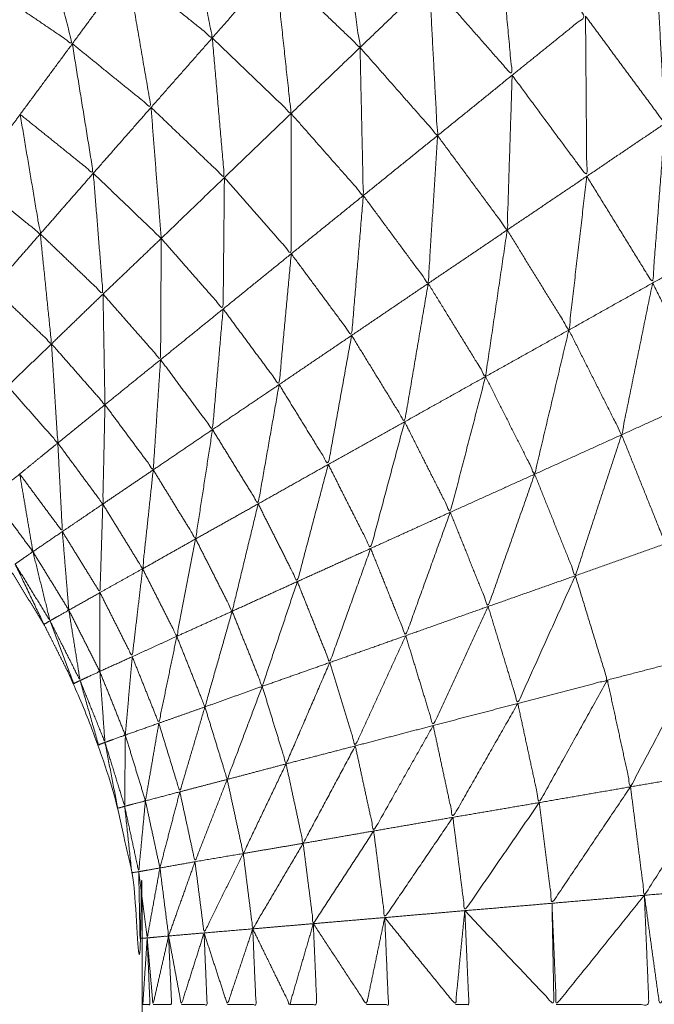
# Model space of a CAD drawing. Units: millimetres. Extents: x 2071.61 to 2078.43, y 2339.97 to 2348.38.
# Drawn here: x 2074.47 to 2074.47, y 2347.48 to 2347.48 of the extents above; entities that cross this region are included whole.
import ezdxf

# ---------------------------------------------------------------- set-up
doc = ezdxf.new("R2010")
doc.units = ezdxf.units.MM
doc.layers.get('0').update_dxf_attribs({"lineweight": 5})

msp = doc.modelspace()

# ---------------------------------------------------------------- linework, layer by layer
for points, knots in [([(2074.4747791, 2347.4804376), (2074.4747958, 2347.4801276), (2074.4748125, 2347.4798177), (2074.474792, 2347.4802162), (2074.4747715, 2347.4806147), (2074.4747205, 2347.4810102), (2074.4746695, 2347.4814057), (2074.474586, 2347.4817952), (2074.4745025, 2347.4821847), (2074.4743855, 2347.4825657), (2074.4742685, 2347.4829467), (2074.47412, 2347.4833167), (2074.4739715, 2347.4836867), (2074.473792, 2347.4840422), (2074.4736125, 2347.4843977), (2074.4734035, 2347.4847372), (2074.4731945, 2347.4850767), (2074.4729575, 2347.4853972), (2074.4727205, 2347.4857177), (2074.472457, 2347.4860167), (2074.4721935, 2347.4863157), (2074.471906, 2347.4865917), (2074.4716185, 2347.4868677), (2074.4713085, 2347.4871182), (2074.4709985, 2347.4873687), (2074.470668, 2347.4875917), (2074.4703375, 2347.4878147), (2074.4703374, 2347.4878148), (2074.4703372, 2347.4878149)], [-1.777778, -1.777778, -1.777778, -1, -1, 0, 0, 1, 1, 2, 2, 3, 3, 4, 4, 5, 5, 6, 6, 7, 7, 8, 8, 9, 9, 10, 10, 11, 11, 11.000471, 11.000471, 11.000471]), ([(2074.4692025, 2347.4849547), (2074.469268, 2347.4846187), (2074.4693335, 2347.4842827), (2074.469137, 2347.4844412), (2074.4689405, 2347.4845997)], [0, 0, 0, 1, 1, 2, 2, 2]), ([(2074.4699175, 2347.4849467), (2074.469967, 2347.4845927), (2074.4700165, 2347.4842387), (2074.4698205, 2347.4844262), (2074.4696245, 2347.4846137)], [0, 0, 0, 1, 1, 2, 2, 2]), ([(2074.4685225, 2347.4848827), (2074.4686045, 2347.4845692), (2074.4686865, 2347.4842557), (2074.4684925, 2347.4843872), (2074.4682985, 2347.4845187)], [0, 0, 0, 1, 1, 2, 2, 2]), ([(2074.4686865, 2347.4842557), (2074.4688135, 2347.4844277), (2074.4689405, 2347.4845997), (2074.4687315, 2347.4847412), (2074.4685225, 2347.4848827)], [0, 0, 0, 1, 1, 2, 2, 2]), ([(2074.4706515, 2347.4848477), (2074.4706855, 2347.4844792), (2074.4707195, 2347.4841107), (2074.470528, 2347.4843282), (2074.4703365, 2347.4845457)], [0, 0, 0, 1, 1, 2, 2, 2]), ([(2074.4707195, 2347.4841107), (2074.470889, 2347.4842472), (2074.4710585, 2347.4843837), (2074.470855, 2347.4846157), (2074.4706515, 2347.4848477)], [0, 0, 0, 1, 1, 2, 2, 2]), ([(2074.4713845, 2347.4846467), (2074.471405, 2347.4842672), (2074.4714255, 2347.4838877), (2074.471242, 2347.4841357), (2074.4710585, 2347.4843837)], [0, 0, 0, 1, 1, 2, 2, 2]), ([(2074.4689405, 2347.4845997), (2074.4689955, 2347.4842807), (2074.4690505, 2347.4839617), (2074.4688685, 2347.4841087), (2074.4686865, 2347.4842557)], [0, 0, 0, 1, 1, 2, 2, 2]), ([(2074.4696245, 2347.4846137), (2074.469661, 2347.4842737), (2074.4696975, 2347.4839337), (2074.4695159, 2347.4841078), (2074.4693344, 2347.4842819)], [0, 0, 0, 1, 1, 1.997747, 1.997747, 1.997747]), ([(2074.4703365, 2347.4845457), (2074.4703555, 2347.4841887), (2074.4703745, 2347.4838317), (2074.4701955, 2347.4840352), (2074.4700165, 2347.4842387)], [0, 0, 0, 1, 1, 2, 2, 2]), ([(2074.4710585, 2347.4843837), (2074.4710615, 2347.4840137), (2074.4710645, 2347.4836437), (2074.470892, 2347.4838772), (2074.4707195, 2347.4841107)], [0, 0, 0, 1, 1, 2, 2, 2]), ([(2074.4693335, 2347.4842827), (2074.4693615, 2347.4839602), (2074.4693895, 2347.4836377), (2074.4692202, 2347.4837995), (2074.4690509, 2347.4839613)], [0, 0, 0, 1, 1, 1.998782, 1.998782, 1.998782]), ([(2074.4686865, 2347.4842557), (2074.468735, 2347.4839567), (2074.4687835, 2347.4836577), (2074.4686145, 2347.4837937), (2074.4684455, 2347.4839297)], [0, 0, 0, 1, 1, 2, 2, 2]), ([(2074.4700165, 2347.4842387), (2074.470024, 2347.4838967), (2074.4700315, 2347.4835547), (2074.4698645, 2347.4837442), (2074.4696975, 2347.4839337)], [0, 0, 0, 1, 1, 2, 2, 2]), ([(2074.4707195, 2347.4841107), (2074.470708, 2347.4837532), (2074.4706965, 2347.4833957), (2074.4705355, 2347.4836137), (2074.4703745, 2347.4838317)], [0, 0, 0, 1, 1, 2, 2, 2]), ([(2074.4684455, 2347.4839297), (2074.468492, 2347.4836537), (2074.4685385, 2347.4833777), (2074.4684159, 2347.4834764), (2074.4682932, 2347.4835752)], [0, 0, 0, 1, 1, 1.78368, 1.78368, 1.78368]), ([(2074.4696975, 2347.4839337), (2074.469698, 2347.4836097), (2074.4696985, 2347.4832857), (2074.469544, 2347.4834617), (2074.4693895, 2347.4836377)], [0, 0, 0, 1, 1, 2, 2, 2]), ([(2074.4714255, 2347.4838877), (2074.471397, 2347.4835192), (2074.4713685, 2347.4831507), (2074.4712165, 2347.4833972), (2074.4710645, 2347.4836437)], [0, 0, 0, 1, 1, 2, 2, 2]), ([(2074.4703745, 2347.4838317), (2074.470353, 2347.4834902), (2074.4703315, 2347.4831487), (2074.4701815, 2347.4833517), (2074.4700315, 2347.4835547)], [0, 0, 0, 1, 1, 2, 2, 2]), ([(2074.4687836, 2347.4836571), (2074.4688061, 2347.4833784), (2074.4688285, 2347.4830997), (2074.4686835, 2347.4832387), (2074.4685385, 2347.4833777)], [0.00108, 0.00108, 0.00108, 1, 1, 2, 2, 2]), ([(2074.4693895, 2347.4836377), (2074.4693865, 2347.4833342), (2074.4693835, 2347.4830307), (2074.4692405, 2347.4831937), (2074.4690975, 2347.4833567)], [0, 0, 0, 1, 1, 2, 2, 2]), ([(2074.4710645, 2347.4836437), (2074.471023, 2347.4832887), (2074.4709815, 2347.4829337), (2074.470839, 2347.4831647), (2074.4706965, 2347.4833957)], [0, 0, 0, 1, 1, 2, 2, 2]), ([(2074.4700315, 2347.4835547), (2074.4700045, 2347.4832317), (2074.4699775, 2347.4829087), (2074.469838, 2347.4830972), (2074.4696985, 2347.4832857)], [0, 0, 0, 1, 1, 2, 2, 2]), ([(2074.4685385, 2347.4833777), (2074.4685645, 2347.4831237), (2074.4685905, 2347.4828697), (2074.4684555, 2347.4829992), (2074.4683205, 2347.4831287)], [0, 0, 0, 1, 1, 2, 2, 2]), ([(2074.4690975, 2347.4833567), (2074.469096, 2347.4830767), (2074.4690945, 2347.4827967), (2074.4689615, 2347.4829482), (2074.4688285, 2347.4830997)], [0, 0, 0, 1, 1, 2, 2, 2]), ([(2074.4706965, 2347.4833957), (2074.4706465, 2347.4830572), (2074.4705965, 2347.4827187), (2074.470464, 2347.4829337), (2074.4703315, 2347.4831487)], [0, 0, 0, 1, 1, 2, 2, 2]), ([(2074.4717495, 2347.4833627), (2074.4716895, 2347.4829977), (2074.4716295, 2347.4826327), (2074.471499, 2347.4828917), (2074.4713685, 2347.4831507)], [0, 0, 0, 1, 1, 2, 2, 2]), ([(2074.4696985, 2347.4832857), (2074.4696705, 2347.4829837), (2074.4696425, 2347.4826817), (2074.469513, 2347.4828562), (2074.4693835, 2347.4830307)], [0, 0, 0, 1, 1, 2, 2, 2]), ([(2074.4703315, 2347.4831487), (2074.470277, 2347.4828292), (2074.4702225, 2347.4825097), (2074.4701, 2347.4827092), (2074.4699775, 2347.4829087)], [0, 0, 0, 1, 1, 2, 2, 2]), ([(2074.4713685, 2347.4831507), (2074.471297, 2347.4828002), (2074.4712255, 2347.4824497), (2074.4711035, 2347.4826917), (2074.4709815, 2347.4829337)], [0, 0, 0, 1, 1, 2, 2, 2]), ([(2074.4688285, 2347.4830997), (2074.468833, 2347.4828442), (2074.4688375, 2347.4825887), (2074.468714, 2347.4827292), (2074.4685905, 2347.4828697)], [0, 0, 0, 1, 1, 2, 2, 2]), ([(2074.4693835, 2347.4830307), (2074.469359, 2347.4827522), (2074.4693345, 2347.4824737), (2074.4692145, 2347.4826352), (2074.4690945, 2347.4827967)], [0, 0, 0, 1, 1, 2, 2, 2]), ([(2074.4699775, 2347.4829087), (2074.4699235, 2347.4826107), (2074.4698695, 2347.4823127), (2074.469756, 2347.4824972), (2074.4696425, 2347.4826817)], [0, 0, 0, 1, 1, 2, 2, 2]), ([(2074.4709815, 2347.4829337), (2074.4709025, 2347.4826007), (2074.4708235, 2347.4822677), (2074.47071, 2347.4824932), (2074.4705965, 2347.4827187)], [0, 0, 0, 1, 1, 2, 2, 2]), ([(2074.4685905, 2347.4828697), (2074.468605, 2347.4826407), (2074.4686195, 2347.4824117), (2074.4685035, 2347.4825432), (2074.4683875, 2347.4826747)], [0, 0, 0, 1, 1, 2, 2, 2]), ([(2074.4690945, 2347.4827967), (2074.4690775, 2347.4825422), (2074.4690605, 2347.4822877), (2074.468949, 2347.4824382), (2074.4688375, 2347.4825887)], [0, 0, 0, 1, 1, 2, 2, 2]), ([(2074.4696425, 2347.4826817), (2074.469594, 2347.4824062), (2074.4695455, 2347.4821307), (2074.46944, 2347.4823022), (2074.4693345, 2347.4824737)], [0, 0, 0, 1, 1, 2, 2, 2]), ([(2074.4705965, 2347.4827187), (2074.470515, 2347.4824052), (2074.4704335, 2347.4820917), (2074.470328, 2347.4823007), (2074.4702225, 2347.4825097)], [0, 0, 0, 1, 1, 2, 2, 2]), ([(2074.4716295, 2347.4826327), (2074.4715285, 2347.4822897), (2074.4714275, 2347.4819467), (2074.4713265, 2347.4821982), (2074.4712255, 2347.4824497)], [0, 0, 0, 1, 1, 2, 2, 2]), ([(2074.4688375, 2347.4825887), (2074.4688325, 2347.4823592), (2074.4688275, 2347.4821297), (2074.4687235, 2347.4822707), (2074.4686195, 2347.4824117)], [0, 0, 0, 1, 1, 2, 2, 2]), ([(2074.4702225, 2347.4825097), (2074.470144, 2347.4822172), (2074.4700655, 2347.4819247), (2074.4699675, 2347.4821187), (2074.4698695, 2347.4823127)], [0, 0, 0, 1, 1, 2, 2, 2]), ([(2074.4693345, 2347.4824737), (2074.4692955, 2347.4822212), (2074.4692565, 2347.4819687), (2074.4691585, 2347.4821282), (2074.4690605, 2347.4822877)], [0, 0, 0, 1, 1, 2, 2, 2]), ([(2074.4712255, 2347.4824497), (2074.4711185, 2347.4821242), (2074.4710115, 2347.4817987), (2074.4709175, 2347.4820332), (2074.4708235, 2347.4822677)], [0, 0, 0, 1, 1, 2, 2, 2]), ([(2074.4686195, 2347.4824117), (2074.46863, 2347.4822072), (2074.4686405, 2347.4820027), (2074.468542, 2347.4821357), (2074.4684435, 2347.4822687)], [0, 0, 0, 1, 1, 2, 2, 2]), ([(2074.4698695, 2347.4823127), (2074.469798, 2347.4820422), (2074.4697265, 2347.4817717), (2074.469636, 2347.4819512), (2074.4695455, 2347.4821307)], [0, 0, 0, 1, 1, 2, 2, 2]), ([(2074.4690605, 2347.4822877), (2074.469036, 2347.4820592), (2074.4690115, 2347.4818307), (2074.4689195, 2347.4819802), (2074.4688275, 2347.4821297)], [0, 0, 0, 1, 1, 2, 2, 2]), ([(2074.4708235, 2347.4822677), (2074.470716, 2347.4819622), (2074.4706085, 2347.4816567), (2074.470521, 2347.4818742), (2074.4704335, 2347.4820917)], [0, 0, 0, 1, 1, 2, 2, 2]), ([(2074.4688275, 2347.4821297), (2074.468821, 2347.4819252), (2074.4688145, 2347.4817207), (2074.4687275, 2347.4818617), (2074.4686405, 2347.4820027)], [0, 0, 0, 1, 1, 2, 2, 2]), ([(2074.4695455, 2347.4821307), (2074.4694855, 2347.4818827), (2074.4694255, 2347.4816347), (2074.469341, 2347.4818017), (2074.4692565, 2347.4819687)], [0, 0, 0, 1, 1, 2, 2, 2]), ([(2074.4704335, 2347.4820917), (2074.4703305, 2347.4818067), (2074.4702275, 2347.4815217), (2074.4701465, 2347.4817232), (2074.4700655, 2347.4819247)], [0, 0, 0, 1, 1, 2, 2, 2]), ([(2074.4682983, 2347.4666708), (2074.4683469, 2347.4667362), (2074.4683955, 2347.4668017), (2074.4684755, 2347.4669322), (2074.4685555, 2347.4670627), (2074.4686245, 2347.4671992), (2074.4686935, 2347.4673357), (2074.4687505, 2347.4674772), (2074.4688075, 2347.4676187), (2074.468852, 2347.4677647), (2074.4688965, 2347.4679107), (2074.468929, 2347.4680602), (2074.4689615, 2347.4682097), (2074.4689805, 2347.4683612), (2074.4689995, 2347.4685127), (2074.469006, 2347.4686652), (2074.4690125, 2347.4688177), (2074.4690125, 2347.4743177), (2074.4690125, 2347.4798177), (2074.469006, 2347.4799707), (2074.4689995, 2347.4801237), (2074.4689805, 2347.4802752), (2074.4689615, 2347.4804267), (2074.468929, 2347.4805757), (2074.4688965, 2347.4807247), (2074.468852, 2347.4808712), (2074.4688075, 2347.4810177), (2074.4687505, 2347.4811592), (2074.4686935, 2347.4813007), (2074.4686245, 2347.4814372), (2074.4685555, 2347.4815737), (2074.4684755, 2347.4817037), (2074.4683955, 2347.4818337), (2074.4683469, 2347.4818994), (2074.4682983, 2347.4819651)], [30.465681, 30.465681, 30.465681, 31, 31, 32, 32, 33, 33, 34, 34, 35, 35, 36, 36, 37, 37, 38, 38, 39, 39, 40, 40, 41, 41, 42, 42, 43, 43, 44, 44, 45, 45, 46, 46, 46.534315, 46.534315, 46.534315]), ([(2074.4692565, 2347.4819687), (2074.469213, 2347.4817437), (2074.4691695, 2347.4815187), (2074.4690905, 2347.4816747), (2074.4690115, 2347.4818307)], [0, 0, 0, 1, 1, 2, 2, 2]), ([(2074.4684225, 2347.4818527), (2074.468503, 2347.4817217), (2074.4685835, 2347.4815907), (2074.468544, 2347.4817502), (2074.4685045, 2347.4819097), (2074.4684635, 2347.4818812), (2074.4684225, 2347.4818527)], [0, 0, 0, 1, 1, 2, 2, 3, 3, 3]), ([(2074.4700655, 2347.4819247), (2074.469971, 2347.4816612), (2074.4698765, 2347.4813977), (2074.4698015, 2347.4815847), (2074.4697265, 2347.4817717)], [0, 0, 0, 1, 1, 2, 2, 2]), ([(2074.4685835, 2347.4815907), (2074.4685695, 2347.4815822), (2074.4685555, 2347.4815737), (2074.468489, 2347.4817132), (2074.4684225, 2347.4818527)], [0, 0, 0, 1, 1, 2, 2, 2]), ([(2074.4690115, 2347.4818307), (2074.4689875, 2347.4816277), (2074.4689635, 2347.4814247), (2074.468889, 2347.4815727), (2074.4688145, 2347.4817207)], [0, 0, 0, 1, 1, 2, 2, 2]), ([(2074.4697265, 2347.4817717), (2074.4696455, 2347.4815297), (2074.4695645, 2347.4812877), (2074.469495, 2347.4814612), (2074.4694255, 2347.4816347)], [0, 0, 0, 1, 1, 2, 2, 2]), ([(2074.4710115, 2347.4817987), (2074.4708785, 2347.4815037), (2074.4707455, 2347.4812087), (2074.470677, 2347.4814327), (2074.4706085, 2347.4816567)], [0, 0, 0, 1, 1, 2, 2, 2]), ([(2074.4707455, 2347.4812087), (2074.4709525, 2347.4812627), (2074.4711595, 2347.4813167), (2074.4710855, 2347.4815577), (2074.4710115, 2347.4817987)], [0, 0, 0, 1, 1, 2, 2, 2]), ([(2074.4685835, 2347.4815907), (2074.468653, 2347.4814527), (2074.4687225, 2347.4813147), (2074.4686965, 2347.4814772), (2074.4686705, 2347.4816397), (2074.468627, 2347.4816152), (2074.4685835, 2347.4815907)], [0, 0, 0, 1, 1, 2, 2, 3, 3, 3]), ([(2074.4694255, 2347.4816347), (2074.4693625, 2347.4814137), (2074.4692995, 2347.4811927), (2074.4692345, 2347.4813557), (2074.4691695, 2347.4815187)], [0, 0, 0, 1, 1, 2, 2, 2]), ([(2074.4706085, 2347.4816567), (2074.4704815, 2347.4813817), (2074.4703545, 2347.4811067), (2074.470291, 2347.4813142), (2074.4702275, 2347.4815217)], [0, 0, 0, 1, 1, 2, 2, 2]), ([(2074.4687225, 2347.4813147), (2074.468708, 2347.4813077), (2074.4686935, 2347.4813007), (2074.4686388, 2347.481445), (2074.468584, 2347.4815893)], [0, 0, 0, 1, 1, 1.995304, 1.995304, 1.995304]), ([(2074.4691695, 2347.4815187), (2074.469128, 2347.4813182), (2074.4690865, 2347.4811177), (2074.469025, 2347.4812712), (2074.4689635, 2347.4814247)], [0, 0, 0, 1, 1, 2, 2, 2]), ([(2074.4702275, 2347.4815217), (2074.470111, 2347.4812672), (2074.4699945, 2347.4810127), (2074.4699355, 2347.4812052), (2074.4698765, 2347.4813977)], [0, 0, 0, 1, 1, 2, 2, 2]), ([(2074.4715865, 2347.4814277), (2074.4714265, 2347.4811257), (2074.4712665, 2347.4808237), (2074.471213, 2347.4810702), (2074.4711595, 2347.4813167)], [0, 0, 0, 1, 1, 2, 2, 2]), ([(2074.4687225, 2347.4813147), (2074.46878, 2347.4811717), (2074.4688375, 2347.4810287), (2074.4688255, 2347.4811927), (2074.4688135, 2347.4813567), (2074.468768, 2347.4813357), (2074.4687225, 2347.4813147)], [0, 0, 0, 1, 1, 2, 2, 3, 3, 3]), ([(2074.4698765, 2347.4813977), (2074.4697755, 2347.4811637), (2074.4696745, 2347.4809297), (2074.4696195, 2347.4811087), (2074.4695645, 2347.4812877)], [0, 0, 0, 1, 1, 2, 2, 2]), ([(2074.4688375, 2347.4810287), (2074.4688225, 2347.4810232), (2074.4688075, 2347.4810177), (2074.4687652, 2347.4811656), (2074.4687229, 2347.4813135)], [0, 0, 0, 1, 1, 1.996073, 1.996073, 1.996073]), ([(2074.4711595, 2347.4813167), (2074.471002, 2347.4810337), (2074.4708445, 2347.4807507), (2074.470795, 2347.4809797), (2074.4707455, 2347.4812087)], [0, 0, 0, 1, 1, 2, 2, 2]), ([(2074.4695645, 2347.4812877), (2074.4694835, 2347.4810727), (2074.4694025, 2347.4808577), (2074.469351, 2347.4810252), (2074.4692995, 2347.4811927)], [0, 0, 0, 1, 1, 2, 2, 2]), ([(2074.4692995, 2347.4811927), (2074.4692415, 2347.4809967), (2074.4691835, 2347.4808007), (2074.469135, 2347.4809592), (2074.4690865, 2347.4811177)], [0, 0, 0, 1, 1, 2, 2, 2]), ([(2074.4707455, 2347.4812087), (2074.4705955, 2347.4809457), (2074.4704455, 2347.4806827), (2074.4704, 2347.4808947), (2074.4703545, 2347.4811067)], [0, 0, 0, 1, 1, 2, 2, 2]), ([(2074.4703545, 2347.4811067), (2074.470217, 2347.4808632), (2074.4700795, 2347.4806197), (2074.470037, 2347.4808162), (2074.4699945, 2347.4810127)], [0, 0, 0, 1, 1, 2, 2, 2]), ([(2074.4688375, 2347.4810287), (2074.468883, 2347.4808812), (2074.4689285, 2347.4807337), (2074.46893, 2347.4808982), (2074.4689315, 2347.4810627), (2074.4688845, 2347.4810457), (2074.4688375, 2347.4810287)], [0, 0, 0, 1, 1, 2, 2, 3, 3, 3]), ([(2074.4689285, 2347.4807337), (2074.4689125, 2347.4807292), (2074.4688965, 2347.4807247), (2074.468867, 2347.4808767), (2074.4688375, 2347.4810287)], [0, 0, 0, 1, 1, 2, 2, 2]), ([(2074.4699945, 2347.4810127), (2074.469874, 2347.4807877), (2074.4697535, 2347.4805627), (2074.469714, 2347.4807462), (2074.4696745, 2347.4809297)], [0, 0, 0, 1, 1, 2, 2, 2]), ([(2074.4696745, 2347.4809297), (2074.4695755, 2347.4807227), (2074.4694765, 2347.4805157), (2074.4694395, 2347.4806867), (2074.4694025, 2347.4808577)], [0, 0, 0, 1, 1, 2, 2, 2]), ([(2074.4694025, 2347.4808577), (2074.469328, 2347.4806677), (2074.4692535, 2347.4804777), (2074.4692185, 2347.4806392), (2074.4691835, 2347.4808007)], [0, 0, 0, 1, 1, 2, 2, 2]), ([(2074.4717005, 2347.4808977), (2074.4715155, 2347.4806102), (2074.4713305, 2347.4803227), (2074.4712985, 2347.4805732), (2074.4712665, 2347.4808237)], [0, 0, 0, 1, 1, 2, 2, 2]), ([(2074.4712665, 2347.4808237), (2074.471085, 2347.4805547), (2074.4709035, 2347.4802857), (2074.470874, 2347.4805182), (2074.4708445, 2347.4807507)], [0, 0, 0, 1, 1, 2, 2, 2]), ([(2074.4689285, 2347.4807337), (2074.468961, 2347.4805827), (2074.4689935, 2347.4804317), (2074.469009, 2347.4805952), (2074.4690245, 2347.4807587), (2074.4689765, 2347.4807462), (2074.4689285, 2347.4807337)], [0, 0, 0, 1, 1, 2, 2, 3, 3, 3]), ([(2074.4689935, 2347.4804317), (2074.4689775, 2347.4804292), (2074.4689615, 2347.4804267), (2074.468945, 2347.4805802), (2074.4689285, 2347.4807337)], [0, 0, 0, 1, 1, 2, 2, 2]), ([(2074.4708445, 2347.4807507), (2074.4706725, 2347.4805012), (2074.4705005, 2347.4802517), (2074.470473, 2347.4804672), (2074.4704455, 2347.4806827)], [0, 0, 0, 1, 1, 2, 2, 2]), ([(2074.4704455, 2347.4806827), (2074.470288, 2347.4804512), (2074.4701305, 2347.4802197), (2074.470105, 2347.4804197), (2074.4700795, 2347.4806197)], [0, 0, 0, 1, 1, 2, 2, 2]), ([(2074.4700795, 2347.4806197), (2074.46994, 2347.4804057), (2074.4698005, 2347.4801917), (2074.469777, 2347.4803772), (2074.4697535, 2347.4805627)], [0, 0, 0, 1, 1, 2, 2, 2]), ([(2074.4697535, 2347.4805627), (2074.469637, 2347.4803652), (2074.4695205, 2347.4801677), (2074.4694985, 2347.4803417), (2074.4694765, 2347.4805157)], [0, 0, 0, 1, 1, 2, 2, 2]), ([(2074.4694765, 2347.4805157), (2074.469386, 2347.4803322), (2074.4692955, 2347.4801487), (2074.4692745, 2347.4803132), (2074.4692535, 2347.4804777)], [0, 0, 0, 1, 1, 2, 2, 2]), ([(2074.4689935, 2347.4804317), (2074.469013, 2347.4802787), (2074.4690325, 2347.4801257), (2074.469062, 2347.4802872), (2074.4690915, 2347.4804487), (2074.4690425, 2347.4804402), (2074.4689935, 2347.4804317)], [0, 0, 0, 1, 1, 2, 2, 3, 3, 3]), ([(2074.4690915, 2347.4804487), (2074.4691115, 2347.4802917), (2074.4691315, 2347.4801347), (2074.469082, 2347.4801302), (2074.4690325, 2347.4801257)], [0, 0, 0, 1, 1, 2, 2, 2]), ([(2074.4690325, 2347.4801257), (2074.469016, 2347.4801247), (2074.4689995, 2347.4801237), (2074.4689965, 2347.4802777), (2074.4689935, 2347.4804317)], [0, 0, 0, 1, 1, 2, 2, 2]), ([(2074.4717695, 2347.4803597), (2074.471585, 2347.4800887), (2074.4714005, 2347.4798177), (2074.4713656, 2347.4800696), (2074.4713307, 2347.4803216)], [0, 0, 0, 1, 1, 1.997783, 1.997783, 1.997783]), ([(2074.4713305, 2347.4803227), (2074.471127, 2347.4800702), (2074.4709235, 2347.4798177), (2074.4709135, 2347.4800517), (2074.4709035, 2347.4802857)], [0, 0, 0, 1, 1, 2, 2, 2]), ([(2074.4709235, 2347.4798177), (2074.4711375, 2347.4798177), (2074.4713515, 2347.4798177), (2074.471341, 2347.4800698), (2074.4713306, 2347.4803219)], [0, 0, 0, 1, 1, 1.998393, 1.998393, 1.998393]), ([(2074.4705005, 2347.4802517), (2074.4707065, 2347.4800347), (2074.4709125, 2347.4798177), (2074.470908, 2347.4800517), (2074.4709035, 2347.4802857)], [0, 0, 0, 1, 1, 2, 2, 2]), ([(2074.4701305, 2347.4802197), (2074.4700885, 2347.4800187), (2074.4700465, 2347.4798177), (2074.4699235, 2347.4800047), (2074.4698005, 2347.4801917)], [0, 0, 0, 1, 1, 2, 2, 2]), ([(2074.4700465, 2347.4798177), (2074.470097, 2347.4798177), (2074.4701475, 2347.4798177), (2074.4701391, 2347.4800181), (2074.4701306, 2347.4802185)], [0, 0, 0, 1, 1, 1.99704, 1.99704, 1.99704]), ([(2074.4705005, 2347.4802517), (2074.470479, 2347.4800347), (2074.4704575, 2347.4798177), (2074.4702942, 2347.4800184), (2074.4701309, 2347.4802192)], [0, 0, 0, 1, 1, 1.998743, 1.998743, 1.998743]), ([(2074.4704575, 2347.4798177), (2074.4704885, 2347.4798177), (2074.4705195, 2347.4798177), (2074.47051, 2347.4800347), (2074.4705005, 2347.4802517)], [0, 0, 0, 1, 1, 2, 2, 2]), ([(2074.4698005, 2347.4801917), (2074.469746, 2347.4800047), (2074.4696915, 2347.4798177), (2074.469606, 2347.4799927), (2074.4695205, 2347.4801677)], [0, 0, 0, 1, 1, 2, 2, 2]), ([(2074.4696915, 2347.4798177), (2074.469754, 2347.4798177), (2074.4698165, 2347.4798177), (2074.4698085, 2347.4800047), (2074.4698005, 2347.4801917)], [0, 0, 0, 1, 1, 2, 2, 2]), ([(2074.4691315, 2347.4801347), (2074.4690955, 2347.4799762), (2074.4690595, 2347.4798177), (2074.469046, 2347.4799717), (2074.4690325, 2347.4801257)], [0, 0, 0, 1, 1, 2, 2, 2]), ([(2074.4690595, 2347.4798177), (2074.4691025, 2347.4798177), (2074.4691455, 2347.4798177), (2074.4691385, 2347.4799762), (2074.4691315, 2347.4801347)], [0, 0, 0, 1, 1, 2, 2, 2]), ([(2074.4692955, 2347.4801487), (2074.469243, 2347.4799832), (2074.4691905, 2347.4798177), (2074.469161, 2347.4799762), (2074.4691315, 2347.4801347)], [0, 0, 0, 1, 1, 2, 2, 2]), ([(2074.4691905, 2347.4798177), (2074.46925, 2347.4798177), (2074.4693095, 2347.4798177), (2074.4693025, 2347.4799832), (2074.4692955, 2347.4801487)], [0, 0, 0, 1, 1, 2, 2, 2]), ([(2074.4695205, 2347.4801677), (2074.469462, 2347.4799927), (2074.4694035, 2347.4798177), (2074.4693495, 2347.4799832), (2074.4692955, 2347.4801487)], [0, 0, 0, 1, 1, 2, 2, 2]), ([(2074.4694035, 2347.4798177), (2074.4694695, 2347.4798177), (2074.4695355, 2347.4798177), (2074.469528, 2347.4799927), (2074.4695205, 2347.4801677)], [0, 0, 0, 1, 1, 2, 2, 2]), ([(2074.4690125, 2347.4798177), (2074.469029, 2347.4798177), (2074.4690455, 2347.4798177), (2074.469039, 2347.4799717), (2074.4690325, 2347.4801257)], [0, 0, 0, 1, 1, 2, 2, 2])]:
    msp.add_open_spline(points, degree=2, knots=knots)
for points in [[(2074.4696245, 2347.4846137), (2074.469479, 2347.4844482), (2074.4693335, 2347.4842827)], [(2074.4703365, 2347.4845457), (2074.4701765, 2347.4843922), (2074.4700165, 2347.4842387)], [(2074.4693335, 2347.4842827), (2074.469192, 2347.4841222), (2074.4690505, 2347.4839617)], [(2074.4686865, 2347.4842557), (2074.468566, 2347.4840927), (2074.4684455, 2347.4839297)], [(2074.4700165, 2347.4842387), (2074.469857, 2347.4840862), (2074.4696975, 2347.4839337)], [(2074.4707195, 2347.4841107), (2074.470547, 2347.4839712), (2074.4703745, 2347.4838317)], [(2074.4690505, 2347.4839617), (2074.468917, 2347.4838097), (2074.4687835, 2347.4836577)], [(2074.4690506, 2347.4839607), (2074.469074, 2347.4836591), (2074.4690975, 2347.4833574)], [(2074.4684455, 2347.4839297), (2074.4683693, 2347.4838258), (2074.4682931, 2347.4837219)], [(2074.4696975, 2347.4839337), (2074.4695435, 2347.4837857), (2074.4693895, 2347.4836377)], [(2074.4714255, 2347.4838877), (2074.471245, 2347.4837657), (2074.4710645, 2347.4836437)], [(2074.4703745, 2347.4838317), (2074.470203, 2347.4836932), (2074.4700315, 2347.4835547)], [(2074.4687835, 2347.4836577), (2074.468661, 2347.4835177), (2074.4685385, 2347.4833777)], [(2074.4690975, 2347.4833567), (2074.4689409, 2347.4835069), (2074.4687842, 2347.483657)], [(2074.4693895, 2347.4836377), (2074.4692435, 2347.4834972), (2074.4690975, 2347.4833567)], [(2074.4710645, 2347.4836437), (2074.4708805, 2347.4835197), (2074.4706965, 2347.4833957)], [(2074.4700315, 2347.4835547), (2074.469865, 2347.4834202), (2074.4696985, 2347.4832857)], [(2074.4685385, 2347.4833777), (2074.4684295, 2347.4832532), (2074.4683205, 2347.4831287)], [(2074.4690975, 2347.4833567), (2074.468963, 2347.4832282), (2074.4688285, 2347.4830997)], [(2074.4706965, 2347.4833957), (2074.470514, 2347.4832722), (2074.4703315, 2347.4831487)], [(2074.4717495, 2347.4833627), (2074.471559, 2347.4832567), (2074.4713685, 2347.4831507)], [(2074.4696985, 2347.4832857), (2074.469541, 2347.4831582), (2074.4693835, 2347.4830307)], [(2074.4703315, 2347.4831487), (2074.4701545, 2347.4830287), (2074.4699775, 2347.4829087)], [(2074.4713685, 2347.4831507), (2074.471175, 2347.4830422), (2074.4709815, 2347.4829337)], [(2074.4688285, 2347.4830997), (2074.4687095, 2347.4829847), (2074.4685905, 2347.4828697)], [(2074.4693835, 2347.4830307), (2074.469239, 2347.4829137), (2074.4690945, 2347.4827967)], [(2074.4699775, 2347.4829087), (2074.46981, 2347.4827952), (2074.4696425, 2347.4826817)], [(2074.4709815, 2347.4829337), (2074.470789, 2347.4828262), (2074.4705965, 2347.4827187)], [(2074.4685905, 2347.4828697), (2074.468489, 2347.4827722), (2074.4683875, 2347.4826747)], [(2074.4690945, 2347.4827967), (2074.468966, 2347.4826927), (2074.4688375, 2347.4825887)], [(2074.4696425, 2347.4826817), (2074.4694885, 2347.4825777), (2074.4693345, 2347.4824737)], [(2074.4705965, 2347.4827187), (2074.4704095, 2347.4826142), (2074.4702225, 2347.4825097)], [(2074.4716295, 2347.4826327), (2074.4714275, 2347.4825412), (2074.4712255, 2347.4824497)], [(2074.4688375, 2347.4825887), (2074.4687285, 2347.4825002), (2074.4686195, 2347.4824117)], [(2074.4702225, 2347.4825097), (2074.470046, 2347.4824112), (2074.4698695, 2347.4823127)], [(2074.4693345, 2347.4824737), (2074.4691975, 2347.4823807), (2074.4690605, 2347.4822877)], [(2074.4712255, 2347.4824497), (2074.4710245, 2347.4823587), (2074.4708235, 2347.4822677)], [(2074.4686195, 2347.4824117), (2074.4685315, 2347.4823402), (2074.4684435, 2347.4822687)], [(2074.4698695, 2347.4823127), (2074.4697075, 2347.4822217), (2074.4695455, 2347.4821307)], [(2074.4684435, 2347.4822687), (2074.46838, 2347.4822167), (2074.4683165, 2347.4821647)], [(2074.4685045, 2347.4819097), (2074.468474, 2347.4820892), (2074.4684435, 2347.4822687)], [(2074.4690605, 2347.4822877), (2074.468944, 2347.4822087), (2074.4688275, 2347.4821297)], [(2074.4708235, 2347.4822677), (2074.4706285, 2347.4821797), (2074.4704335, 2347.4820917)], [(2074.4685045, 2347.4819097), (2074.4684105, 2347.4820372), (2074.4683165, 2347.4821647)], [(2074.4688275, 2347.4821297), (2074.468734, 2347.4820662), (2074.4686405, 2347.4820027)], [(2074.4695455, 2347.4821307), (2074.469401, 2347.4820497), (2074.4692565, 2347.4819687)], [(2074.4704335, 2347.4820917), (2074.4702495, 2347.4820082), (2074.4700655, 2347.4819247)], [(2074.4686405, 2347.4820027), (2074.4685725, 2347.4819562), (2074.4685045, 2347.4819097)], [(2074.4686705, 2347.4816397), (2074.4686555, 2347.4818212), (2074.4686405, 2347.4820027)], [(2074.4692565, 2347.4819687), (2074.469134, 2347.4818997), (2074.4690115, 2347.4818307)], [(2074.4714275, 2347.4819467), (2074.4712195, 2347.4818727), (2074.4710115, 2347.4817987)], [(2074.4686705, 2347.4816397), (2074.4685875, 2347.4817747), (2074.4685045, 2347.4819097)], [(2074.4700655, 2347.4819247), (2074.469896, 2347.4818482), (2074.4697265, 2347.4817717)], [(2074.4690115, 2347.4818307), (2074.468913, 2347.4817757), (2074.4688145, 2347.4817207)], [(2074.4697265, 2347.4817717), (2074.469576, 2347.4817032), (2074.4694255, 2347.4816347)], [(2074.4710115, 2347.4817987), (2074.47081, 2347.4817277), (2074.4706085, 2347.4816567)], [(2074.4688145, 2347.4817207), (2074.4687425, 2347.4816802), (2074.4686705, 2347.4816397)], [(2074.4688135, 2347.4813567), (2074.468814, 2347.4815387), (2074.4688145, 2347.4817207)], [(2074.4688135, 2347.4813567), (2074.468742, 2347.4814982), (2074.4686705, 2347.4816397)], [(2074.4694255, 2347.4816347), (2074.4692975, 2347.4815767), (2074.4691695, 2347.4815187)], [(2074.4706085, 2347.4816567), (2074.470418, 2347.4815892), (2074.4702275, 2347.4815217)], [(2074.4691695, 2347.4815187), (2074.4690665, 2347.4814717), (2074.4689635, 2347.4814247)], [(2074.4702275, 2347.4815217), (2074.470052, 2347.4814597), (2074.4698765, 2347.4813977)], [(2074.4689635, 2347.4814247), (2074.4688885, 2347.4813907), (2074.4688135, 2347.4813567)], [(2074.4689315, 2347.4810627), (2074.4689475, 2347.4812437), (2074.4689635, 2347.4814247)], [(2074.4715865, 2347.4814277), (2074.471373, 2347.4813722), (2074.4711595, 2347.4813167)], [(2074.4689315, 2347.4810627), (2074.4688725, 2347.4812097), (2074.4688135, 2347.4813567)], [(2074.4698765, 2347.4813977), (2074.4697205, 2347.4813427), (2074.4695645, 2347.4812877)], [(2074.4695645, 2347.4812877), (2074.469432, 2347.4812402), (2074.4692995, 2347.4811927)], [(2074.4692995, 2347.4811927), (2074.469193, 2347.4811552), (2074.4690865, 2347.4811177)], [(2074.4707455, 2347.4812087), (2074.47055, 2347.4811577), (2074.4703545, 2347.4811067)], [(2074.4690865, 2347.4811177), (2074.469009, 2347.4810902), (2074.4689315, 2347.4810627)], [(2074.4690245, 2347.4807587), (2074.4690555, 2347.4809382), (2074.4690865, 2347.4811177)], [(2074.4703545, 2347.4811067), (2074.4701745, 2347.4810597), (2074.4699945, 2347.4810127)], [(2074.4690245, 2347.4807587), (2074.468978, 2347.4809107), (2074.4689315, 2347.4810627)], [(2074.4699945, 2347.4810127), (2074.4698345, 2347.4809712), (2074.4696745, 2347.4809297)], [(2074.4696745, 2347.4809297), (2074.4695385, 2347.4808937), (2074.4694025, 2347.4808577)], [(2074.4694025, 2347.4808577), (2074.469293, 2347.4808292), (2074.4691835, 2347.4808007)], [(2074.4717005, 2347.4808977), (2074.4714835, 2347.4808607), (2074.4712665, 2347.4808237)], [(2074.4712665, 2347.4808237), (2074.4710555, 2347.4807872), (2074.4708445, 2347.4807507)], [(2074.4691835, 2347.4808007), (2074.469104, 2347.4807797), (2074.4690245, 2347.4807587)], [(2074.4690915, 2347.4804487), (2074.4691375, 2347.4806247), (2074.4691835, 2347.4808007)], [(2074.4690915, 2347.4804487), (2074.469058, 2347.4806037), (2074.4690245, 2347.4807587)], [(2074.4708445, 2347.4807507), (2074.470645, 2347.4807167), (2074.4704455, 2347.4806827)], [(2074.4704455, 2347.4806827), (2074.4702625, 2347.4806512), (2074.4700795, 2347.4806197)], [(2074.4700795, 2347.4806197), (2074.4699165, 2347.4805912), (2074.4697535, 2347.4805627)], [(2074.4697535, 2347.4805627), (2074.469615, 2347.4805392), (2074.4694765, 2347.4805157)], [(2074.4694765, 2347.4805157), (2074.469365, 2347.4804967), (2074.4692535, 2347.4804777)], [(2074.4692535, 2347.4804777), (2074.4691725, 2347.4804632), (2074.4690915, 2347.4804487)], [(2074.4691315, 2347.4801347), (2074.4691925, 2347.4803062), (2074.4692535, 2347.4804777)], [(2074.4717695, 2347.4803597), (2074.47155, 2347.4803412), (2074.4713305, 2347.4803227)], [(2074.4713305, 2347.4803227), (2074.471117, 2347.4803042), (2074.4709035, 2347.4802857)], [(2074.4705005, 2347.4802517), (2074.470702, 2347.4802687), (2074.4709035, 2347.4802857)], [(2074.4701305, 2347.4802197), (2074.4699655, 2347.4802057), (2074.4698005, 2347.4801917)], [(2074.4705005, 2347.4802517), (2074.4703155, 2347.4802357), (2074.4701305, 2347.4802197)], [(2074.4698005, 2347.4801917), (2074.4696605, 2347.4801797), (2074.4695205, 2347.4801677)], [(2074.4692955, 2347.4801487), (2074.4692135, 2347.4801417), (2074.4691315, 2347.4801347)], [(2074.4695205, 2347.4801677), (2074.469408, 2347.4801582), (2074.4692955, 2347.4801487)], [(2074.4690125, 2347.4798177), (2074.4690225, 2347.4799717), (2074.4690325, 2347.4801257)]]:
    msp.add_open_spline(points, degree=2)

doc.saveas('drawing.dxf')
